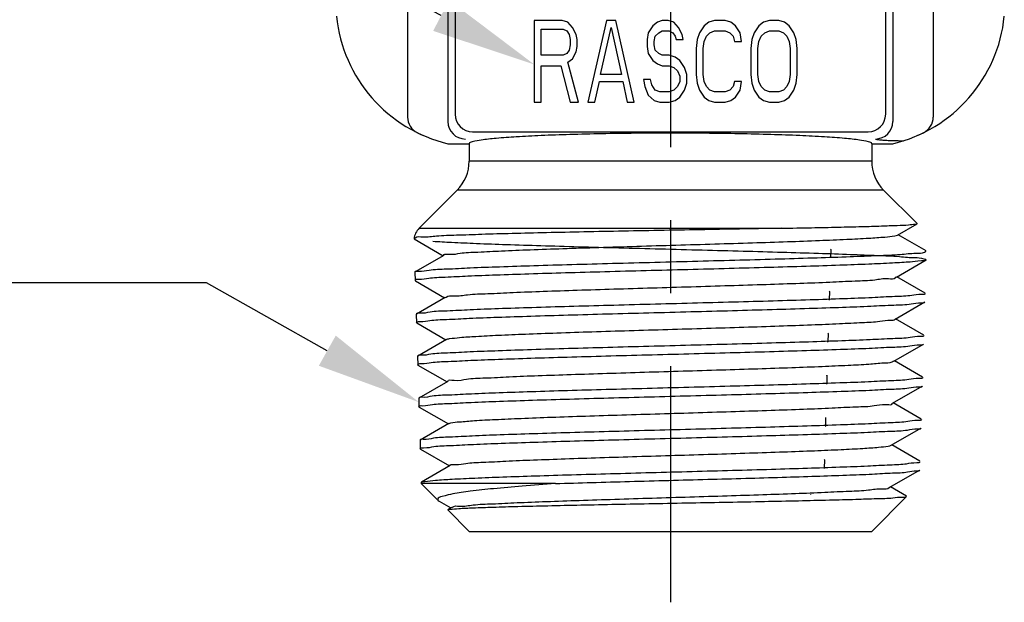
# Model space of a CAD drawing. Units: inches. Extents: x 8.7 to 15.41, y 8.05 to 11.41.
# Drawn here: x 10.48 to 12.16, y 8.05 to 9.05 of the extents above; entities that cross this region are included whole.
import ezdxf
from ezdxf import colors
from ezdxf.entities.mleader import LeaderData, LeaderLine
from ezdxf.math import Vec2, Vec3

# ---------------------------------------------------------------- set-up
doc = ezdxf.new("R2010")
doc.units = ezdxf.units.IN
doc.header["$MEASUREMENT"] = 0
doc.linetypes.add('CENTER2', pattern=[1.125, 0.75, -0.125, 0.125, -0.125])
doc.layers.add('03_AXES', color=7, linetype='Continuous')
doc.layers.add('08_ROUNDS', color=7, linetype='Continuous')
doc.styles.get("Standard").update_dxf_attribs({"font": 'arial.ttf'})

msp = doc.modelspace()

# ---------------------------------------------------------------- linework, layer by layer
at = {"color": 3, "linetype": 'CENTER2'}
msp.add_line((11.59201237616943, 10.70502469396802), (11.59201237616943, 8.050389818756736), dxfattribs=at)
at = {"color": 7, "linetype": 'Continuous'}
for p, q in [((11.98148969906943, 8.679328839762016), (12.01479242126943, 8.698578308762018)), ((12.01479242126943, 8.698578308762018), (12.01491229236943, 8.698906885362016)), ((12.03064271176943, 8.652082046062015), (11.98249778576943, 8.679911559762017)), ((11.15257822126943, 8.673086324262018), (11.15296138556943, 8.672615513862015)), ((11.15296137286943, 8.672615382562016), (11.20262269366943, 8.643911588362018)), ((11.20363345896943, 8.644495912362016), (11.15448030116943, 8.616083363562018)), ((11.86692102320015, 8.654592557238376), (11.86647330770014, 8.655119249738371)), ((11.97929257176943, 8.607325605462018), (12.03020657696943, 8.636753655662018)), ((11.15403146866943, 8.615555329462017), (11.15448030116943, 8.616083363562018)), ((12.02844618486943, 8.580084687562016), (11.98030633956943, 8.607911617262017)), ((11.15491643896943, 8.60075238076202), (11.15446705286943, 8.601262722362017)), ((11.15491643896943, 8.60075238076202), (11.20481412386943, 8.571911646162016)), ((11.86427678080014, 8.583121891238372), (11.86472673670015, 8.582592533138376)), ((11.20583059966943, 8.572499279862017), (11.15667683926943, 8.544086018262016)), ((11.86384064000015, 8.567788303138373), (11.86429115250014, 8.568299926038373)), ((11.97709541226943, 8.535322334462018), (12.02801004406943, 8.564751099462017)), ((11.15667683926943, 8.544086018262016), (11.15622575436943, 8.543555329462018)), ((11.15711298316943, 8.528749811762017), (11.15666133856943, 8.529262722362015)), ((11.15711298316943, 8.528749811762017), (11.20700552186943, 8.499911704662017)), ((12.02624963546943, 8.508087355662015), (11.97811492536943, 8.535911675362017)), ((11.86208023140015, 8.511124559338372), (11.86253245100015, 8.510592533138373)), ((11.20802777276943, 8.500502685762017), (11.15887340006943, 8.472088699862015)), ((11.86164408440014, 8.495785721238372), (11.86209686680014, 8.496299926038374)), ((11.97489822006943, 8.463319026162017), (12.02581348846943, 8.492748517562015)), ((11.15887340006943, 8.472088699862015), (11.15842004006943, 8.471555329462015)), ((11.15930955016943, 8.456747216762016), (11.15885562426943, 8.45726272236202)), ((11.15930955016943, 8.456747216762016), (11.20919688676943, 8.427911763762017)), ((12.02405306316943, 8.436090050862015), (11.97592354386943, 8.46391173416202)), ((11.85988365910015, 8.439127254538372), (11.86033816530015, 8.438592533138374)), ((11.21022497876943, 8.428506130562015), (11.16106998386943, 8.400091408662016)), ((11.85944750590015, 8.423783113038374), (11.85990258110014, 8.424299926038374)), ((11.97270099456943, 8.391315679762018), (12.02361690996943, 8.420745909362017)), ((11.16106998386943, 8.400091408662016), (11.16061432576943, 8.399555329462016)), ((12.02185646776943, 8.36409277336202), (11.97373219556943, 8.391911793562018)), ((11.16150614036943, 8.384744595362017), (11.16104990996943, 8.385262722362016)), ((11.16150614036943, 8.384744595362017), (11.21138821826943, 8.35591182356202)), ((11.21242221826943, 8.356509615062018), (11.16326659106943, 8.32809414506202)), ((11.85768706370014, 8.367129977038376), (11.85814387960015, 8.366592533138375)), ((11.85725090400014, 8.351780478438373), (11.85770829540014, 8.352299926038372)), ((11.97050373526943, 8.319312294762016), (12.02142030806943, 8.348743274762016)), ((11.16326659106943, 8.32809414506202), (11.16280861146943, 8.327555329462017)), ((11.16370275396943, 8.312741947262017), (11.16324419566943, 8.313262722362017)), ((11.16370275396943, 8.312741947262017), (11.21357951576943, 8.283911884062016)), ((12.01965984876943, 8.292095523862018), (11.97154088096943, 8.319911853762017)), ((11.85549044470014, 8.295132727538375), (11.85594959390015, 8.294592533138372)), ((11.21461949186943, 8.284513139962018), (11.16546322206943, 8.256096909562016)), ((11.85505427850014, 8.279777816738376), (11.85551400970014, 8.280299926038376)), ((11.96830644146943, 8.247308870462016), (12.01922368256943, 8.27674061306202)), ((11.16500289836943, 8.255555290862015), (11.16546322206943, 8.256096909562016)), ((11.39482998746943, 8.253761614962018), (11.16505756276943, 8.253761614962018)), ((11.19410991576943, 8.224709261962017), (11.16505756276943, 8.253761614962018)), ((11.99676547496943, 8.232062254962019), (11.96934960076943, 8.24791191456202)), ((11.19410834666943, 8.224710831862017), (11.19589686606943, 8.223400771262016)), ((11.19589686606943, 8.223400771262016), (11.21577079386943, 8.211911936362016)), ((11.83273029620014, 8.234731329438373), (11.83259607090014, 8.235099458638375)), ((11.93701237616943, 8.171806801562015), (11.99689970026943, 8.231694125762017)), ((11.21034971966943, 8.208469458162016), (11.21049201206943, 8.208859903162017)), ((11.24701237616943, 8.171806801562015), (11.21034971966943, 8.208469458162016)), ((11.21681680016943, 8.212516705862017), (11.21049201206943, 8.208859903162017))]:
    msp.add_line(p, q, dxfattribs=at)
at = {"color": 9, "linetype": 'Continuous'}
msp.add_line((11.16118019876943, 8.690974624262017), (11.78303480406943, 8.690974624262017), dxfattribs=at)
at = {"color": 7, "linetype": 'Continuous'}
for centre, radius, start, end in [((11.15636992746943, 8.601321288162017), 0.0019037757, 179.1379566462999, 181.7628687222999), ((11.86276624430014, 8.582651578638371), 0.0019613814, 355.2895923003999, 358.2749052675997), ((11.15855000666943, 8.529320867162015), 0.001889563, 179.0964384742002, 181.7633603824), ((11.86054515490014, 8.510652397838372), 0.0019881976, 355.3186011859, 358.2745616803999), ((11.16075086116943, 8.457321071662017), 0.0018961349, 179.0910501656998, 181.7634283439), ((11.85834658160014, 8.438652522938371), 0.001992487, 355.3088571639997, 358.2746788696001), ((11.16294258236943, 8.385321000962017), 0.0018935694, 179.0697466485999, 181.7636774859998), ((11.85617631870014, 8.366651775038372), 0.0019684526, 355.2502446185997, 358.2753833286998), ((11.16514508876943, 8.313321255262016), 0.0019017941, 179.0670264661998, 181.7637145880999), ((11.83010984830014, 8.237351752038373), 0.0037058551, 314.1572776954, 315.0002764997997)]:
    msp.add_arc(centre, radius, start, end, dxfattribs=at)
for points, start_tangent, end_tangent in [([(11.78303480406943, 8.690974624262017), (11.83389736866943, 8.691961766462017), (11.87974203486943, 8.692944969362019), (11.91984055256943, 8.693925684462018), (11.95371703156943, 8.694910635762016), (11.98080853786943, 8.695905677562019), (12.00039526606943, 8.696910602162015), (12.01181243276943, 8.697914363562015), (12.01492627276943, 8.698382188062014)], (0.9998264287583322, 0.018630951568827), (0.8259669655883128, 0.5637185217436405)), ([(11.78303480406943, 8.690974624262017), (11.71877428396943, 8.689799281562019), (11.65088775036943, 8.688580261562018), (11.58116789286943, 8.687318886162016), (11.51146305516943, 8.686016124462016), (11.44362316956943, 8.684672561562019), (11.37944816796943, 8.683288383562017), (11.32064147416943, 8.681863405662016), (11.26876841226943, 8.680397162862016), (11.22521012366943, 8.678888805762016), (11.19112665156943, 8.677337049662016), (11.16742750226943, 8.675740183262016), (11.15474575376943, 8.674095998562018), (11.15350957096943, 8.672592937062015)], (-0.9998264287600248, -0.01863095147798811), (-0.4681246428865752, -0.8836624461423697)), ([(11.20343579786943, 8.644384349462017), (11.21190578386943, 8.646350788862017), (11.23167340256943, 8.648329029362019), (11.26216119026943, 8.650307269962015), (11.30246596836943, 8.652285510462017), (11.35139238626943, 8.654263750962018), (11.40748837316943, 8.656241991462016), (11.46908823306943, 8.658220231962018), (11.53436210546943, 8.660198472462016), (11.60137032266943, 8.662176712962017), (11.66812104816943, 8.664154953462019), (11.73262948486943, 8.666133193962017), (11.79297689176943, 8.668111434462014), (11.84736765526943, 8.670089674962016), (11.89418271646943, 8.672067915462017), (11.93202776636943, 8.674046156062017), (11.95977477256943, 8.676024396562015), (11.97659560216943, 8.678002637062017), (11.98142515296943, 8.679449060862018)], (-0.4915275344066162, 0.87086203437752), (0.8810464720263931, 0.4730297180197521)), ([(11.18463593236943, 8.668847559362016), (11.21706425626943, 8.666971307162017), (11.25951221886943, 8.665095058962018), (11.31084486656943, 8.663218712962015), (11.36968686266943, 8.661342306862016), (11.43446123296943, 8.65946588656202), (11.50343622756943, 8.657589387662016), (11.57476832776943, 8.655712747162015), (11.64654643806943, 8.653836022562016), (11.71684711626943, 8.651959283362016), (11.78378904166943, 8.65008254256202), (11.84558412756943, 8.648205724062018), (11.90057840206943, 8.646328858662018), (11.94730186346943, 8.644451919562018), (11.98450515806943, 8.642574901562016), (12.01119418896943, 8.640697759362014), (12.02665476416943, 8.638820550762015), (12.03047474246943, 8.63694333126202), (12.02255403786943, 8.635066012562016), (12.00310636516943, 8.633188624962019), (11.97265389796943, 8.631311149162018), (11.93201468956943, 8.62943363246202), (11.88227729856943, 8.627556010162019), (11.82477474326943, 8.625678278262017), (11.76105055246943, 8.623800503762014), (11.69281524226943, 8.621922744662017), (11.62189446036943, 8.620044908162017), (11.55018724856943, 8.618166956162016), (11.47961773946943, 8.616288958462016), (11.41207783576943, 8.61441094736202), (11.34937299896943, 8.612532809462019), (11.29318492946943, 8.610654594462018), (11.24502061226943, 8.608776383062017), (11.20616771886943, 8.606898117162016), (11.17766485616943, 8.60501970096202), (11.16027640256943, 8.603141205362016), (11.15446705286943, 8.601262722362017)], (0.9976127234735946, -0.06905688932754851), (0.03046204718921386, -0.9995359241573272)), ([(11.15414638736943, 8.616225547562019), (11.16012808256943, 8.617478611262017), (11.17836567906943, 8.619401912062019), (11.20823368586943, 8.621325147562017), (11.24889292556943, 8.623248247062017), (11.29920447776943, 8.625171314562019), (11.35775666976943, 8.627094350062018), (11.42290334406943, 8.629017277962015), (11.49281536616943, 8.630940111162017), (11.56553355256943, 8.632862960362017), (11.63901391726943, 8.634785778562017), (11.71118978226943, 8.636708496862015), (11.78003291556943, 8.638631093162017), (11.84361218776943, 8.640553649262019), (11.90013972166943, 8.64247612306202), (11.94802749576943, 8.644398530662018), (11.98592983896943, 8.646320899162015), (12.01278073116943, 8.648243258862019), (12.02782314606943, 8.650165556862015), (12.03055680516943, 8.651984088362015)], (0.3917722855785218, 0.9200622132511372), (0.62633007074393, 0.7795579789097817)), ([(11.20655802916943, 8.571984071662017), (11.20759959436943, 8.573155890062017), (11.22051414466943, 8.575134130562015), (11.24447857356943, 8.577112371062016), (11.27878378446943, 8.57909061166202), (11.32241299336943, 8.581068852162018), (11.37407186596943, 8.583047092662015), (11.43222691566943, 8.585025333162017), (11.49515102476943, 8.587003573662018), (11.56097473766943, 8.588981814162016), (11.62774180136943, 8.590960054662014), (11.69346730456943, 8.592938295162016), (11.75619668706943, 8.594916535662017), (11.81406386466943, 8.596894776162019), (11.86534674196943, 8.598873016662017), (11.90851846076943, 8.600851257162015), (11.94229285956943, 8.602829497762018), (11.96566279036943, 8.604807738262016), (11.97793015146943, 8.606785978762018), (11.97841952956943, 8.607698529762017)], (0.5779767095748936, 0.816053260019822), (0.3928184700749155, 0.9196160337706183)), ([(12.02889040516943, 8.579453307162018), (12.02300508096943, 8.577680430562017), (12.00557066406943, 8.575802733462018), (11.97684915946943, 8.573913172862015), (11.93791495786943, 8.572032995662015), (11.88920513836943, 8.57013505346202), (11.83178213006943, 8.568218479462017), (11.76795939626943, 8.566309807462018), (11.70036692606943, 8.564430466662019), (11.62966886856943, 8.562545437762017), (11.55722385206943, 8.560640674262016), (11.48597948476943, 8.558741937962017), (11.41826178206943, 8.556860502662017), (11.35451814716943, 8.554956627062017), (11.29720490816943, 8.553048240462017), (11.24857167326943, 8.551161581462017), (11.20928231966943, 8.549277321562018), (11.17998018736943, 8.547365163462016), (11.16210511956943, 8.545448903962017), (11.15634992056943, 8.544234542062016)], (-0.08247336474005013, -0.9965932691466739), (-0.4136282008115598, -0.9104458860873567)), ([(11.15666067866943, 8.529350664562019), (11.16242165236943, 8.531138023362017), (11.17972535416943, 8.533018315762016), (11.20832225326943, 8.534910397862015), (11.24711124536943, 8.536791547362016), (11.29566558626943, 8.538689949262016), (11.35293627016943, 8.540606855362016), (11.41661985196943, 8.542515777162018), (11.48408555056943, 8.544395079562017), (11.55482646286943, 8.546283902862017), (11.62729379436943, 8.548191173862017), (11.69852457726943, 8.550090839862017), (11.76620065816943, 8.551971793462018), (11.82987901266943, 8.553873659062015), (11.88711948186943, 8.555778492362018), (11.93571211256943, 8.557660863862017), (11.97507963586943, 8.559544160262016), (12.00447899576943, 8.56145518516202), (12.02246563496943, 8.563370308062018), (12.02831230106943, 8.564608156662016)], (0.01607776651402828, 0.9998707443584498), (0.4275205727899791, 0.9040056193638005)), ([(11.20802426006943, 8.500509287962016), (11.21351987346943, 8.501939231762018), (11.23077530316943, 8.50391747226202), (11.25877690716943, 8.505895712762017), (11.29669547376943, 8.507873953362017), (11.34340666656943, 8.509852193862018), (11.39752436206943, 8.511830434362016), (11.45744178196943, 8.513808674862014), (11.52137919936943, 8.515786915362016), (11.58743680146943, 8.517765155862017), (11.65365114006943, 8.519743396362019), (11.71805349186943, 8.521721636862017), (11.77872839346943, 8.523699877362015), (11.83387061116943, 8.525678117862016), (11.88183885176943, 8.527656358362018), (11.92120461476943, 8.52963459886202), (11.95079473316943, 8.531612839462015), (11.96972633586943, 8.533591079962017), (11.97734574186943, 8.535076956762017)], (0.882825313813928, 0.4697014640059574), (0.7000081164154368, 0.7141348870854248)), ([(12.02669612376943, 8.507452927462017), (12.02073087546943, 8.505662917462017), (12.00281654306943, 8.503747796762015), (11.97353553536943, 8.501836773662015), (11.93432659256943, 8.499953478662016), (11.88592978866943, 8.498071108462016), (11.82892006986943, 8.496166276262018), (11.76549847896943, 8.494264411462018), (11.69809533746943, 8.492383458262017), (11.62715189616943, 8.490483792662017), (11.55497694736943, 8.488576521762015), (11.48452149766943, 8.486687697962017), (11.41732810826943, 8.484808395162014), (11.35390162976943, 8.482899472662018), (11.29686221546943, 8.48098256566202), (11.24850400196943, 8.479084162462017), (11.20987175906943, 8.477203011362016), (11.18139050046943, 8.475310927462017), (11.16415687056943, 8.473430632862017), (11.15855165616943, 8.472242075362017)], (-0.08196293304541201, -0.9966353784642574), (-0.4303087497705924, -0.9026817710970294)), ([(11.76165642576943, 8.47986636836202), (11.82553154696943, 8.481774714262018), (11.88343463416943, 8.483699897462019), (11.93290333226943, 8.485614729662016), (11.97264074886943, 8.487516011462015), (12.00221807636943, 8.48944014496202), (12.02026002666943, 8.491363740662019), (12.02611669406943, 8.492604547062017)], (0.9995887508178585, 0.02867628355267412), (0.4289299236562658, 0.9033377666145871)), ([(11.15885496486943, 8.457351150962017), (11.16463172706943, 8.459145368362018), (11.18219648286943, 8.461050600462018), (11.21100291186943, 8.462952099162019), (11.24964547006943, 8.464826009162019), (11.29722024926943, 8.46669218636202), (11.35267198276943, 8.468560340662018), (11.41481240946943, 8.470437946862015), (11.48137972396943, 8.47230634436202), (11.55180012436943, 8.474198645362018), (11.62386108766943, 8.476104922062015), (11.69463238786943, 8.477999521962017), (11.76165642576943, 8.47986636836202)], (0.01617297248220442, 0.9998692089273927), (0.9995887508167492, 0.02867628359134218)), ([(11.74177073666943, 8.450504978562018), (11.80012856496943, 8.45248321906202), (11.85231678486943, 8.454461459562017), (11.89678172346943, 8.456439700062015), (11.93219885816943, 8.458417940562017), (11.95751227146943, 8.460396181062018), (11.97196613176943, 8.462374421662018), (11.97455423726943, 8.463777876962014)], (0.9994724241504142, 0.03247881406231853), (0.8001299932618179, 0.5998266365232903)), ([(11.21074314046943, 8.428614503662017), (11.21071944456943, 8.428744332962017), (11.22115571236943, 8.430722573462015), (11.24262206766943, 8.432700813962017), (11.27448372216943, 8.434679054462018), (11.31579659956943, 8.43665729496202), (11.36533530886943, 8.438635535562016), (11.42162949066943, 8.440613776062017), (11.48300745916943, 8.442592016562019), (11.54764584326943, 8.444570257062017), (11.61362375426943, 8.446548497562015), (11.67897986946943, 8.448526738062016), (11.74177073666943, 8.450504978562018)], (-0.2047194898942744, 0.978820683505119), (0.9994724241555282, 0.03247881390494359)), ([(11.76096873126943, 8.422158975562015), (11.69421638496943, 8.420292130362016), (11.62373204116943, 8.418397531662018), (11.55196333266943, 8.416491255962017), (11.48182859276943, 8.414598955762019), (11.41553136436943, 8.41273055856202), (11.35364312406943, 8.410852952462017), (11.29841648966943, 8.408984797862017), (11.25103489696943, 8.407118620162018), (11.21254932376943, 8.40524470946202), (11.18386000196943, 8.403343210062017), (11.16636675516943, 8.401437976862015), (11.16074701986943, 8.400245803362017)], (-0.9995853994712819, -0.02879286654429749), (-0.4313046519869274, -0.9022063495533801)), ([(12.02450179796943, 8.435452364762016), (12.01852542326943, 8.433656348462018), (12.00055633846943, 8.431732753362015), (11.97109863446943, 8.429808620162015), (11.93152203906943, 8.427907338262019), (11.88225363466943, 8.425992505862014), (11.82458507116943, 8.424067322162019), (11.76096873126943, 8.422158975562015)], (-0.08213442086445522, -0.9966212605143745), (-0.99958539946734, -0.02879286668114905)), ([(11.16104926256943, 8.385351743562017), (11.16682018346943, 8.387149238762015), (11.18413659626943, 8.389039470762016), (11.21234439256943, 8.390919160762019), (11.25077550716943, 8.392799789362018), (11.29899835476943, 8.394702546562018), (11.35587225596943, 8.396623632362017), (11.41909973186943, 8.398536480662019), (11.48610589366943, 8.400420670562015), (11.55586507376943, 8.402301607262016), (11.62672941366943, 8.404185601062016), (11.69691142226943, 8.40607603206202), (11.76406067516943, 8.407960597162019), (11.82745289136943, 8.409872632862017), (11.88456109316943, 8.41179330136202), (11.93307102076943, 8.413696091462016), (11.97174197566943, 8.415572773662015), (12.00046290736943, 8.417465946562016), (12.01814290976943, 8.419371293962017), (12.02391815136943, 8.420599375262016)], (0.01654902756254018, 0.9998630554664646), (0.4374276559854452, 0.8992536048185067)), ([(11.21269117546943, 8.356112964762017), (11.21567804016943, 8.357527674662018), (11.23045163106943, 8.35950591516202), (11.25598031556943, 8.361484155662017), (11.29150845036943, 8.363462396162015), (11.33598283466943, 8.365440636662017), (11.38808393096943, 8.367418877262017), (11.44626501486943, 8.369397117762015), (11.50879809296943, 8.371375358262016), (11.57382522456943, 8.373353598762018), (11.63941372336943, 8.375331839262019), (11.70361359916943, 8.377310079762017), (11.76451553286943, 8.379288320262015), (11.82030765966943, 8.381266560762016), (11.86932947306943, 8.383244801262018), (11.91012124536943, 8.38522304176202), (11.94146749416943, 8.387201282262017), (11.96243320016943, 8.389179522762015), (11.97239169706943, 8.391157763362019), (11.97237589406943, 8.391207271462017)], (0.8276680937327622, 0.5612178958450773), (-0.3163366862994441, 0.9486469843419559)), ([(12.02230741536943, 8.363451575762015), (12.01640812556943, 8.361663903462018), (11.99879991626943, 8.359758558262017), (11.97019577496943, 8.357865387062015), (11.93168217566943, 8.35598870626202), (11.88336972926943, 8.354085917662017), (11.82649408596943, 8.352165250362015), (11.76336007936943, 8.350253215462017), (11.69648439376943, 8.348368650762017), (11.62658837056943, 8.34647822006202), (11.55601284616943, 8.344594226062016), (11.48653803536943, 8.342713289062017), (11.41980507896943, 8.340829098662015), (11.35683546316943, 8.338916249862018), (11.30019356766943, 8.336995163162017), (11.25216749226943, 8.335092404562017), (11.21389326156943, 8.333211774262017), (11.18580069376943, 8.33133208236202), (11.16855512036943, 8.329441848262016), (11.16294357796943, 8.328250238062017)], (-0.08316588903953501, -0.9965357168211604), (-0.4351006778494526, -0.9003818079764534)), ([(11.16324354686943, 8.313352221662017), (11.16903498506943, 8.315157443962017), (11.18664237906943, 8.317074860462016), (11.21550539546943, 8.318988154562016), (11.25421865096943, 8.320874125862018), (11.30210035886943, 8.322761096862019), (11.35781600076943, 8.324647319762017), (11.41954854516943, 8.326523918862017), (11.48598071756943, 8.328402381362016), (11.55627953636943, 8.330307785662017), (11.62807075536943, 8.332226247662016), (11.69839426736943, 8.334131521562016), (11.76488627026943, 8.336010090762018), (11.82672618246943, 8.337887590162017), (11.88243689266943, 8.339770219762018), (11.93039348996943, 8.341655157762014), (11.96922971836943, 8.343540272962018), (11.99822424286943, 8.345452580362016), (12.01596430566943, 8.347369011862016), (12.02172164276943, 8.348595257762016)], (0.01659714043803109, 0.9998622579782078), (0.4408869556186647, 0.8975626398003126)), ([(11.21432949626943, 8.284382084762017), (11.22235262686943, 8.286311016362015), (11.24134473296943, 8.288289256862017), (11.27076942686943, 8.290267497362018), (11.30975513936943, 8.292245737862016), (11.35714574156943, 8.294223978362018), (11.41153482906943, 8.296202218962017), (11.47130746006943, 8.298180459462019), (11.53468810626943, 8.300158699962017), (11.59979339496943, 8.302136940462015), (11.66468807346943, 8.304115180962016), (11.72744253446943, 8.306093421462018), (11.78619019216943, 8.30807166196202), (11.83918300226943, 8.310049902462017), (11.88484347516943, 8.312028142962015), (11.92181163476943, 8.314006383462017), (11.94898552436943, 8.315984623962018), (11.96555405406943, 8.317962864462016), (11.97046218196943, 8.319390159062019)], (-0.4118201069114668, 0.911265164232359), (0.8822320551530195, 0.4708148265087664)), ([(11.16539777796943, 8.256215492462017), (11.17133568376943, 8.257540617862015), (11.18908159666943, 8.259430936762017), (11.21777226216943, 8.261321180562016), (11.25662857756943, 8.26321127176202), (11.30459863586943, 8.265101302562018), (11.36038170926943, 8.266991267262016), (11.42246402446943, 8.268881137862019), (11.48916279406943, 8.270770951262017), (11.55867165696943, 8.272660786162016), (11.62910341336943, 8.274550601662016), (11.69854366366943, 8.276440311062016), (11.76510649516943, 8.278329868162016), (11.82698869976943, 8.280219358562016), (11.88251124286943, 8.282108802262018), (11.93016643826943, 8.283998189862016), (11.96866002836943, 8.285887514562015), (11.99694740686943, 8.287776864562018), (12.01425761636943, 8.289666167162016), (12.02011899796943, 8.291555329462016)], (0.8755181882714437, 0.4831851632716895), (0.03046204718567811, 0.9995359241574351)), ([(11.39482998746943, 8.253761614962018), (11.45689942296943, 8.255573454662015), (11.52205484106943, 8.257377099462017), (11.58908465346943, 8.259184174162018), (11.65594032286943, 8.260984084162017), (11.72108821656943, 8.262779752562016), (11.78350830206943, 8.264587980462016), (11.84190794476943, 8.26642005806202), (11.89397439276943, 8.268253136362015), (11.93791580836943, 8.27006672396202), (11.97291831726943, 8.271862421162018), (11.99860335336943, 8.273658917162019), (12.01435949886943, 8.275461973762015), (12.01950340156943, 8.276581545662017)], (0.9995421018160763, 0.03025866317438607), (0.4943291396597284, 0.8692748136712999)), ([(11.39482998746943, 8.253761614962018), (11.33778261946943, 8.249352959762016), (11.28872605146943, 8.244932543462015), (11.24891838656943, 8.240500595262015), (11.21934621696943, 8.236057276962017), (11.20069699696943, 8.231602477162015), (11.19334325656943, 8.227135185462016), (11.19445703056943, 8.225028775262016)], (-0.9973680196817589, -0.07250540197865761), (0.6737836638025071, -0.7389286666471062)), ([(11.21756824586943, 8.212059796762015), (11.21836629426943, 8.213116117562018), (11.23069207466943, 8.215094358062016), (11.25376508916943, 8.217072598562018), (11.28690274616943, 8.219050839062016), (11.32912297776943, 8.221029079562017), (11.37917334466943, 8.223007320062019), (11.43556818826943, 8.224985560662015), (11.49663273026943, 8.226963801162016), (11.56055280906943, 8.228942041662018), (11.62542877596943, 8.23092028216202), (11.68933195186943, 8.232898522662017), (11.75036196396943, 8.234876763162015), (11.80670325946943, 8.236855003662017), (11.85667911606943, 8.238833244162018), (11.89880154096943, 8.240811484662016), (11.93181557456943, 8.242789725162018), (11.95473667996943, 8.244767965662016), (11.96688010256943, 8.246746206162017), (11.96750958946943, 8.247722342962016)], (0.5195380949345573, 0.8544472879656012), (0.4605717329444973, 0.8876224866532522)), ([(11.21440321066943, 8.209698921062015), (11.22909239266943, 8.210937615462017), (11.25388740506943, 8.212168239162017), (11.28778538356943, 8.213384876062017), (11.33075582586943, 8.21461741636202), (11.38172336256943, 8.215860235262015), (11.43863757006943, 8.21709614796202), (11.49924867506943, 8.218313358962016), (11.56296958606943, 8.219534595862017), (11.62762308476943, 8.220750965562017), (11.69144719446943, 8.221962250162017), (11.75309072706943, 8.223175569562018), (11.81156048986943, 8.224406350762019), (11.86446992696943, 8.225641396562017), (11.90965684846943, 8.226863495162016), (11.94604204886943, 8.228070991462017), (11.97315341246943, 8.229276618162016), (11.99031897796943, 8.230486602562019), (11.99686086346943, 8.231655855862018)], (0.9987002994321325, 0.05096775367003174), (0.7174334398583867, 0.696627059030126)), ([(11.21029875686943, 8.209119070762016), (11.21440321066943, 8.209698921062015)], (0.8016607407440817, 0.5977792709266945), (0.9987002996331545, 0.05096774973105452))]:
    msp.add_spline(points, degree=3, dxfattribs=dict(at, start_tangent=start_tangent, end_tangent=end_tangent))
at = {"layer": '03_AXES', "color": 7, "linetype": 'Continuous'}
for p, q in [((11.14151237616943, 9.312541681162019), (11.14151237616943, 8.88153929576202)), ((12.04251237616943, 9.311552829962016), (12.04251237616943, 8.88153929576202)), ((11.35851237616943, 9.046806801562015), (11.35851237616943, 8.906806801562015)), ((11.40640981206943, 9.046806801562015), (11.35851237616943, 9.046806801562015)), ((11.41638844646943, 9.043828078562017), (11.40640981206943, 9.046806801562015)), ((11.48224741506943, 9.046806801562015), (11.45031579306943, 8.906806801562015)), ((11.49821323466943, 9.046806801562015), (11.48224741506943, 9.046806801562015)), ((11.53014485096943, 8.906806801562015), (11.49821323466943, 9.046806801562015)), ((11.57804229826943, 9.046806801562015), (11.57005937706943, 9.043828078562017)), ((11.58802091556943, 9.046806801562015), (11.57804229826943, 9.046806801562015)), ((11.59799955566943, 9.043828078562017), (11.58802091556943, 9.046806801562015)), ((11.66784999056943, 9.046806801562015), (11.65787135046943, 9.043828078562017)), ((11.68581152906943, 9.046806801562015), (11.66784999056943, 9.046806801562015)), ((11.69579014626943, 9.043828078562017), (11.68581152906943, 9.046806801562015)), ((11.76164914346943, 9.046806801562015), (11.75167048056943, 9.043828078562017)), ((11.77761494026943, 9.046806801562015), (11.76164914346943, 9.046806801562015)), ((11.78759355746943, 9.043828078562017), (11.77761494026943, 9.046806801562015)), ((11.37048673516943, 8.98723233226202), (11.37048673516943, 9.031913186362017)), ((11.37048673516943, 9.031913186362017), (11.40840553666943, 9.031913186362017)), ((11.40840553666943, 9.031913186362017), (11.41439271616943, 9.028934463362015)), ((11.42437135046943, 9.034891909362019), (11.41638844646943, 9.043828078562017)), ((11.43035852996943, 9.022977017262017), (11.42437135046943, 9.034891909362019)), ((11.47226878636943, 8.954466374562019), (11.49023032486943, 9.034891909362019)), ((11.49023032486943, 9.034891909362019), (11.50819186336943, 8.954466374562019)), ((11.56207647866943, 9.037870632462019), (11.55409358036943, 9.025955740262015)), ((11.57005937706943, 9.043828078562017), (11.56207647866943, 9.037870632462019)), ((11.60598245396943, 9.034891909362019), (11.59799955566943, 9.043828078562017)), ((11.61196963346943, 9.022977017262017), (11.60598245396943, 9.034891909362019)), ((11.64988845216943, 9.037870632462019), (11.64190553096943, 9.025955740262015)), ((11.65787135046943, 9.043828078562017), (11.64988845216943, 9.037870632462019)), ((11.70377306756943, 9.037870632462019), (11.69579014626943, 9.043828078562017)), ((11.71175596586943, 9.025955740262015), (11.70377306756943, 9.037870632462019)), ((11.74368760506943, 9.037870632462019), (11.73570468386943, 9.025955740262015)), ((11.75167048056943, 9.043828078562017), (11.74368760506943, 9.037870632462019)), ((11.79557647866943, 9.037870632462019), (11.78759355746943, 9.043828078562017)), ((11.80355939996943, 9.025955740262015), (11.79557647866943, 9.037870632462019)), ((11.41439271616943, 9.028934463362015), (11.41838417106943, 9.022977017262017)), ((11.41838417106943, 9.022977017262017), (11.42037989556943, 9.014040848062018)), ((11.42037989556943, 9.014040848062018), (11.42037989556943, 9.005104670562018)), ((11.43235425456943, 9.014040848062018), (11.43035852996943, 9.022977017262017)), ((11.43235425456943, 9.002125947562016), (11.43235425456943, 9.014040848062018)), ((11.55409358036943, 9.025955740262015), (11.55209783866943, 9.014040848062018)), ((11.55209783866943, 9.014040848062018), (11.55209783866943, 9.002125947562016)), ((11.56407219756943, 9.01106211666202), (11.56606793936943, 9.019998294162017)), ((11.56606793936943, 9.019998294162017), (11.57205511876943, 9.025955740262015)), ((11.57205511876943, 9.025955740262015), (11.57804229826943, 9.028934463362015)), ((11.57804229826943, 9.028934463362015), (11.59001665726943, 9.028934463362015)), ((11.59001665726943, 9.028934463362015), (11.59600383676943, 9.025955740262015)), ((11.59600383676943, 9.025955740262015), (11.59999527456943, 9.019998294162017)), ((11.59999527456943, 9.019998294162017), (11.60199101626943, 9.014040848062018)), ((11.60199101626943, 9.014040848062018), (11.61396537516943, 9.014040848062018)), ((11.61396537516943, 9.014040848062018), (11.61196963346943, 9.022977017262017)), ((11.63791409316943, 9.014040848062018), (11.63591835146943, 8.999147224462016)), ((11.64190553096943, 9.025955740262015), (11.63791409316943, 9.014040848062018)), ((11.64988845216943, 9.01106211666202), (11.65387988986943, 9.019998294162017)), ((11.65387988986943, 9.019998294162017), (11.65986706936943, 9.025955740262015)), ((11.65986706936943, 9.025955740262015), (11.66784999056943, 9.028934463362015)), ((11.66784999056943, 9.028934463362015), (11.68581152906943, 9.028934463362015)), ((11.68581152906943, 9.028934463362015), (11.69379442746943, 9.025955740262015)), ((11.69379442746943, 9.025955740262015), (11.69978160696943, 9.019998294162017)), ((11.69978160696943, 9.019998294162017), (11.70177732576943, 9.01106211666202)), ((11.71375168476943, 9.01106211666202), (11.71175596586943, 9.025955740262015)), ((11.73171322326943, 9.014040848062018), (11.72971750436943, 8.999147224462016)), ((11.73570468386943, 9.025955740262015), (11.73171322326943, 9.014040848062018)), ((11.74368760506943, 9.01106211666202), (11.74767904276943, 9.019998294162017)), ((11.74767904276943, 9.019998294162017), (11.75366622226943, 9.025955740262015)), ((11.75366622226943, 9.025955740262015), (11.76164914346943, 9.028934463362015)), ((11.76164914346943, 9.028934463362015), (11.77761494026943, 9.028934463362015)), ((11.77761494026943, 9.028934463362015), (11.78559786146943, 9.025955740262015)), ((11.78559786146943, 9.025955740262015), (11.79158504096943, 9.019998294162017)), ((11.79158504096943, 9.019998294162017), (11.79557647866943, 9.01106211666202)), ((11.80755083766943, 9.014040848062018), (11.80355939996943, 9.025955740262015)), ((11.80954657936943, 8.999147224462016), (11.80755083766943, 9.014040848062018)), ((11.41838417106943, 8.996168501462018), (11.41439271616943, 8.99021105536202)), ((11.42037989556943, 9.005104670562018), (11.41838417106943, 8.996168501462018)), ((11.43035852996943, 8.993189778362018), (11.43235425456943, 9.002125947562016)), ((11.55209783866943, 9.002125947562016), (11.55409358036943, 8.99021105536202)), ((11.56407219756943, 9.005104670562018), (11.56407219756943, 9.01106211666202)), ((11.56606793936943, 8.996168501462018), (11.56407219756943, 9.005104670562018)), ((11.57205511876943, 8.99021105536202), (11.56606793936943, 8.996168501462018)), ((11.63591835146943, 8.999147224462016), (11.63591835146943, 8.954466374562019)), ((11.64789271036943, 8.999147224462016), (11.64988845216943, 9.01106211666202)), ((11.64789271036943, 8.954466374562019), (11.64789271036943, 8.999147224462016)), ((11.70177732576943, 9.01106211666202), (11.71375168476943, 9.01106211666202)), ((11.72971750436943, 8.999147224462016), (11.72971750436943, 8.954466374562019)), ((11.74169186336943, 8.999147224462016), (11.74368760506943, 9.01106211666202)), ((11.74169186336943, 8.954466374562019), (11.74169186336943, 8.999147224462016)), ((11.79557647866943, 9.01106211666202), (11.79757222046943, 8.999147224462016)), ((11.79757222046943, 8.999147224462016), (11.79757222046943, 8.954466374562019)), ((11.80954657936943, 8.954466374562019), (11.80954657936943, 8.999147224462016)), ((11.40840553666943, 8.98723233226202), (11.37048673516943, 8.98723233226202)), ((11.41439271616943, 8.99021105536202), (11.40840553666943, 8.98723233226202)), ((11.41638844646943, 8.975317440062016), (11.42437135046943, 8.981274886162018)), ((11.42437135046943, 8.981274886162018), (11.43035852996943, 8.993189778362018)), ((11.55409358036943, 8.99021105536202), (11.56207647866943, 8.978296163162016)), ((11.57804229826943, 8.98723233226202), (11.57205511876943, 8.99021105536202)), ((11.59001665726943, 8.98723233226202), (11.57804229826943, 8.98723233226202)), ((11.59999527456943, 8.984253609262018), (11.59001665726943, 8.98723233226202)), ((11.60797819576943, 8.978296163162016), (11.59999527456943, 8.984253609262018)), ((11.37048673516943, 8.906806801562015), (11.37048673516943, 8.969359993962017)), ((11.37048673516943, 8.969359993962017), (11.40441408456943, 8.969359993962017)), ((11.40441408456943, 8.969359993962017), (11.42037989556943, 8.906806801562015)), ((11.43434998486943, 8.906806801562015), (11.41638844646943, 8.975317440062016)), ((11.56207647866943, 8.978296163162016), (11.57005937706943, 8.972338717062017)), ((11.57005937706943, 8.972338717062017), (11.57804229826943, 8.969359993962017)), ((11.57804229826943, 8.969359993962017), (11.59001665726943, 8.969359993962017)), ((11.59001665726943, 8.969359993962017), (11.59799955566943, 8.96638127096202)), ((11.59799955566943, 8.96638127096202), (11.60398673516943, 8.960423824862017)), ((11.61596109406943, 8.96638127096202), (11.60797819576943, 8.978296163162016)), ((11.61995255466943, 8.954466374562019), (11.61596109406943, 8.96638127096202)), ((11.50819186336943, 8.954466374562019), (11.47226878636943, 8.954466374562019)), ((11.54611067056943, 8.945530205462015), (11.54810638946943, 8.933615313262019)), ((11.55808501806943, 8.945530205462015), (11.54611067056943, 8.945530205462015)), ((11.56008075986943, 8.936594036262017), (11.55808501806943, 8.945530205462015)), ((11.60398673516943, 8.960423824862017), (11.60797819576943, 8.951487651562017)), ((11.60797819576943, 8.951487651562017), (11.60797819576943, 8.942551482362015)), ((11.61995255466943, 8.939572759362017), (11.61995255466943, 8.954466374562019)), ((11.63591835146943, 8.954466374562019), (11.63791409316943, 8.939572759362017)), ((11.64988845216943, 8.942551482362015), (11.64789271036943, 8.954466374562019)), ((11.72971750436943, 8.954466374562019), (11.73171322326943, 8.939572759362017)), ((11.74368760506943, 8.942551482362015), (11.74169186336943, 8.954466374562019)), ((11.79757222046943, 8.954466374562019), (11.79557647866943, 8.942551482362015)), ((11.80755083766943, 8.939572759362017), (11.80954657936943, 8.954466374562019)), ((11.46229015776943, 8.906806801562015), (11.47027305606943, 8.942551482362015)), ((11.47027305606943, 8.942551482362015), (11.51018759366943, 8.942551482362015)), ((11.51018759366943, 8.942551482362015), (11.51817049196943, 8.906806801562015)), ((11.54810638946943, 8.933615313262019), (11.55409358036943, 8.918721694862016)), ((11.56606793936943, 8.927657865062018), (11.56008075986943, 8.936594036262017)), ((11.60398673516943, 8.933615313262019), (11.59799955566943, 8.927657865062018)), ((11.60797819576943, 8.942551482362015), (11.60398673516943, 8.933615313262019)), ((11.61596109406943, 8.927657865062018), (11.61995255466943, 8.939572759362017)), ((11.63791409316943, 8.939572759362017), (11.64190553096943, 8.927657865062018)), ((11.65387988986943, 8.933615313262019), (11.64988845216943, 8.942551482362015)), ((11.65986706936943, 8.927657865062018), (11.65387988986943, 8.933615313262019)), ((11.69978160696943, 8.933615313262019), (11.69379442746943, 8.927657865062018)), ((11.70177732576943, 8.942551482362015), (11.69978160696943, 8.933615313262019)), ((11.71375168476943, 8.942551482362015), (11.70177732576943, 8.942551482362015)), ((11.71175596586943, 8.927657865062018), (11.71375168476943, 8.942551482362015)), ((11.73171322326943, 8.939572759362017), (11.73570468386943, 8.927657865062018)), ((11.74767904276943, 8.933615313262019), (11.74368760506943, 8.942551482362015)), ((11.75366622226943, 8.927657865062018), (11.74767904276943, 8.933615313262019)), ((11.79158504096943, 8.933615313262019), (11.78559786146943, 8.927657865062018)), ((11.79557647866943, 8.942551482362015), (11.79158504096943, 8.933615313262019)), ((11.80355939996943, 8.927657865062018), (11.80755083766943, 8.939572759362017)), ((11.55409358036943, 8.918721694862016), (11.56407219756943, 8.909785524962016)), ((11.57405083766943, 8.924679141962018), (11.56606793936943, 8.927657865062018)), ((11.59001665726943, 8.924679141962018), (11.57405083766943, 8.924679141962018)), ((11.59799955566943, 8.927657865062018), (11.59001665726943, 8.924679141962018)), ((11.59999527456943, 8.909785524962016), (11.60797819576943, 8.915742971762016)), ((11.60797819576943, 8.915742971762016), (11.61596109406943, 8.927657865062018)), ((11.64190553096943, 8.927657865062018), (11.64988845216943, 8.915742971762016)), ((11.64988845216943, 8.915742971762016), (11.65787135046943, 8.909785524962016)), ((11.66784999056943, 8.924679141962018), (11.65986706936943, 8.927657865062018)), ((11.68581152906943, 8.924679141962018), (11.66784999056943, 8.924679141962018)), ((11.69379442746943, 8.927657865062018), (11.68581152906943, 8.924679141962018)), ((11.69579014626943, 8.909785524962016), (11.70377306756943, 8.915742971762016)), ((11.70377306756943, 8.915742971762016), (11.71175596586943, 8.927657865062018)), ((11.73570468386943, 8.927657865062018), (11.74368760506943, 8.915742971762016)), ((11.74368760506943, 8.915742971762016), (11.75167048056943, 8.909785524962016)), ((11.76164914346943, 8.924679141962018), (11.75366622226943, 8.927657865062018)), ((11.77761494026943, 8.924679141962018), (11.76164914346943, 8.924679141962018)), ((11.78559786146943, 8.927657865062018), (11.77761494026943, 8.924679141962018)), ((11.78759355746943, 8.909785524962016), (11.79557647866943, 8.915742971762016)), ((11.79557647866943, 8.915742971762016), (11.80355939996943, 8.927657865062018)), ((11.35851237616943, 8.906806801562015), (11.37048673516943, 8.906806801562015)), ((11.42037989556943, 8.906806801562015), (11.43434998486943, 8.906806801562015)), ((11.45031579306943, 8.906806801562015), (11.46229015776943, 8.906806801562015)), ((11.51817049196943, 8.906806801562015), (11.53014485096943, 8.906806801562015)), ((11.56407219756943, 8.909785524962016), (11.57405083766943, 8.906806801562015)), ((11.57405083766943, 8.906806801562015), (11.59001665726943, 8.906806801562015)), ((11.59001665726943, 8.906806801562015), (11.59999527456943, 8.909785524962016)), ((11.65787135046943, 8.909785524962016), (11.66784999056943, 8.906806801562015)), ((11.66784999056943, 8.906806801562015), (11.68581152906943, 8.906806801562015)), ((11.68581152906943, 8.906806801562015), (11.69579014626943, 8.909785524962016)), ((11.75167048056943, 8.909785524962016), (11.76164914346943, 8.906806801562015)), ((11.76164914346943, 8.906806801562015), (11.77761494026943, 8.906806801562015)), ((11.77761494026943, 8.906806801562015), (11.78759355746943, 8.909785524962016)), ((11.15829766096943, 8.854606577762015), (11.16875423776943, 8.849771651862016)), ((12.01527051456943, 8.849771651962017), (12.02572709136943, 8.854606577762015)), ((11.21067304976943, 8.835806801562017), (11.24701237616943, 8.835806801562017)), ((11.24701237616943, 8.835806801562017), (11.24701237616943, 8.805801750962017)), ((11.93701237616943, 8.835806801562017), (11.93701237616943, 8.805801750962017)), ((11.93701237616943, 8.835806801562017), (11.97335170256943, 8.835806801562017)), ((11.22650985086943, 8.756304276262016), (11.16118019876943, 8.690974624262017)), ((11.95751490146943, 8.756304276262016), (12.01491229236943, 8.698906885362016)), ((11.86692102250014, 8.654592533138372), (11.86648543820014, 8.640299926038375)), ((11.15403146866943, 8.615555329462017), (11.15446705286943, 8.601262722362017)), ((11.86472673670015, 8.582592533138376), (11.86429115250014, 8.568299926038373)), ((11.15622575436943, 8.543555329462018), (11.15666133856943, 8.529262722362015)), ((11.86253245100015, 8.510592533138373), (11.86209686680014, 8.496299926038374)), ((11.15842004006943, 8.471555329462015), (11.15885562426943, 8.45726272236202)), ((11.86033816530015, 8.438592533138374), (11.85990258110014, 8.424299926038374)), ((11.16061432576943, 8.399555329462016), (11.16104990996943, 8.385262722362016)), ((11.85814387960015, 8.366592533138375), (11.85770829540014, 8.352299926038372)), ((11.16280861146943, 8.327555329462017), (11.16324419566943, 8.313262722362017)), ((11.85594959390015, 8.294592533138372), (11.85551400970014, 8.280299926038376)), ((11.16500289716943, 8.255555329462014), (11.16505756276943, 8.253761614962018))]:
    msp.add_line(p, q, dxfattribs=at)
at = {"layer": '03_AXES', "color": 9, "linetype": 'Continuous'}
for p, q in [((11.21067304976943, 9.090687241962017), (11.21067304976943, 8.873806609062017)), ((11.97335170256943, 9.090687241962017), (11.97335170256943, 8.873806609062017)), ((11.22302242706943, 9.078337868962018), (11.22302242706943, 8.886155986462017)), ((11.96100232516943, 8.886155986462017), (11.96100232516943, 9.078337873762019)), ((11.25298131316943, 8.856197100462017), (11.93104343916943, 8.856197100462017)), ((11.93701237616943, 8.805801750962017), (11.24701237616943, 8.805801750962017)), ((11.95751490146943, 8.756304276262016), (11.22650985086943, 8.756304276262016))]:
    msp.add_line(p, q, dxfattribs=at)
at = {"layer": '03_AXES', "color": 7, "linetype": 'Continuous'}
for centre, radius, start, end in [((11.26842028756943, 9.079045894962016), 0.25, 185.7129817508, 256.6446975832999), ((11.91560446476943, 9.079045894962016), 0.25, 283.3553024166999, 354.2870182491999), ((11.17151237616943, 8.88153929576202), 0.03, 180, 243.8648184466998), ((12.01251237616943, 8.88153929576202), 0.03, 296.1351815533, 0), ((11.17701237616943, 8.805801750962017), 0.07, 315.0000000000002, 0), ((12.00701237616943, 8.805801750962017), 0.07, 180, 225.0000000000999), ((11.18239340216943, 8.669761420762017), 0.03, 134.9999999989, 173.6464034784997)]:
    msp.add_arc(centre, radius, start, end, dxfattribs=at)
at = {"layer": '03_AXES', "color": 9, "linetype": 'Continuous'}
for centre, radius, start, end in [((11.06064108706943, 8.940820797362017), 0.0004436462, 213.6066692898, 216.4763614304), ((12.12337244516943, 8.940805792362015), 0.0004446763, 323.6669343205998, 326.3863716093001), ((11.25307942846943, 8.886254101562018), 0.0300575604, 180.1870300565997, 269.8129696481), ((11.93094530606943, 8.886254119462018), 0.0300575811, 270.1870640880999, 359.8129359119), ((11.24073006886943, 8.873904742162017), 0.0300575811, 180.1870640881999, 269.8129359117999), ((11.94329468906943, 8.873904736462018), 0.0300575813, 270.1870533877, 359.8129466356)]:
    msp.add_arc(centre, radius, start, end, dxfattribs=at)
at = {"layer": '03_AXES', "color": 7, "linetype": 'Continuous', "start_tangent": (1.224646799147353e-16, 1), "end_tangent": (-1.224646799147353e-16, -1)}
msp.add_spline([(11.93701237616943, 8.835806801562017), (11.93176076686943, 8.838949534462019), (11.91618866146943, 8.841993303262017), (11.89071611796943, 8.844853950162017), (11.85624023756943, 8.847432429762017), (11.81363973406943, 8.849663314762017), (11.76444017846943, 8.851467317062019), (11.70989641916943, 8.852799239362016), (11.65188773926943, 8.853613106462015), (11.59201237616943, 8.85388748546202), (11.53213701306943, 8.853613106462015), (11.47412833316943, 8.852799239362016), (11.41958457386943, 8.851467317062019), (11.37038501816943, 8.849663314762017), (11.32778451476943, 8.847432429762017), (11.29330863436943, 8.844853950162017), (11.26783609086943, 8.841993303262017), (11.25226398546943, 8.838949534462019), (11.24701237616943, 8.835806801562017)], degree=3, dxfattribs=at)
at = {"layer": '03_AXES', "color": 9, "linetype": 'Continuous', "start_tangent": (0.7063245838525664, -0.7078881142140325), "end_tangent": (0.999946731121196, -0.01032157546281083)}
msp.add_spline([(11.94339281646943, 8.843847723062018), (11.94557460576943, 8.843156661462016), (11.95056298506943, 8.842513755162019), (11.95806316796943, 8.841947226562015), (11.96772391236943, 8.841480617462016), (11.97911120646943, 8.841134940562016), (11.99175738136943, 8.840926734162016)], degree=3, dxfattribs=at)
at = {"layer": '08_ROUNDS', "color": 7, "linetype": 'Continuous'}
msp.add_line((11.24701237616943, 8.171806801562015), (11.93701237616943, 8.171806801562015), dxfattribs=at)

# ---------------------------------------------------------------- leaders
at = {"color": 3, "lineweight": 30}
ml = msp.add_multileader_mtext('Standard', dxfattribs=at)
ml.set_content('{\\fHelvetica-Light|b0|i0|c0|p34;Wrench Flat}', color=3)
ml.set_leader_properties()
ml.build(insert=Vec2(0, 0))
ml.multileader.update_dxf_attribs({"dogleg_length": 0.36, "arrow_head_size": 0.18})
ctx = ml.context
ctx.base_point, ctx.char_height, ctx.arrow_head_size, ctx.landing_gap_size, ctx.plane_origin = Vec3(9.456480292900018, 9.204933386484727), 0.125, 0.18, 0.09, Vec3(11.35851237616943, 8.971645477029542)
ctx.text_align_type = 2
notes = []
notes.append((ctx, [(0, (1, 1, 0), (10.91365405895817, 9.204933386484727), (-1, 0), 0.36, [(0, [(11.35851237616943, 8.971645477029542)], 0, [])])]))
ctx.mtext.insert, ctx.mtext.width, ctx.mtext.alignment, ctx.mtext.flow_direction = Vec3(10.46365405895816, 9.268743393246053), 1.759090033169798, 3, 5
ml = msp.add_multileader_mtext('Standard', dxfattribs=at)
ml.set_content('{\\fHelvetica-Light|b0|i0|c0|p34;Threads}', color=3)
ml.set_leader_properties()
ml.build(insert=Vec2(0, 0))
ml.multileader.update_dxf_attribs({"dogleg_length": 0.36, "arrow_head_size": 0.18})
ctx = ml.context
ctx.base_point, ctx.char_height, ctx.arrow_head_size, ctx.landing_gap_size, ctx.plane_origin = Vec3(9.632811294579323, 8.597497431861383), 0.125, 0.18, 0.09, Vec3(11.18704599821298, 8.418817076793278)
ctx.text_align_type = 2
notes.append((ctx, [(0, (1, 1, 0), (10.7970506454921, 8.597497431861383), (-1, 0), 0.36, [(0, [(11.16080943960264, 8.39315315656916)], 0, [])])]))
ctx.mtext.insert, ctx.mtext.width, ctx.mtext.alignment, ctx.mtext.flow_direction = Vec3(10.3470506454921, 8.661307438622709), 1.126491695751977, 3, 5
for ctx, leaders in notes:
    for number, flags, end, landing, length, lines in leaders:
        leader = LeaderData()
        leader.index, (leader.has_last_leader_line, leader.has_dogleg_vector, leader.attachment_direction) = number, flags
        leader.last_leader_point, leader.dogleg_vector, leader.dogleg_length = Vec3(end), Vec3(landing), length
        for number, points, colour, breaks in lines:
            line = LeaderLine()
            line.index, line.vertices, line.color, line.breaks = number, Vec3.list(points), colors.encode_raw_color(colour), breaks
            leader.lines.append(line)
        ctx.leaders.append(leader)

doc.saveas('drawing.dxf')
